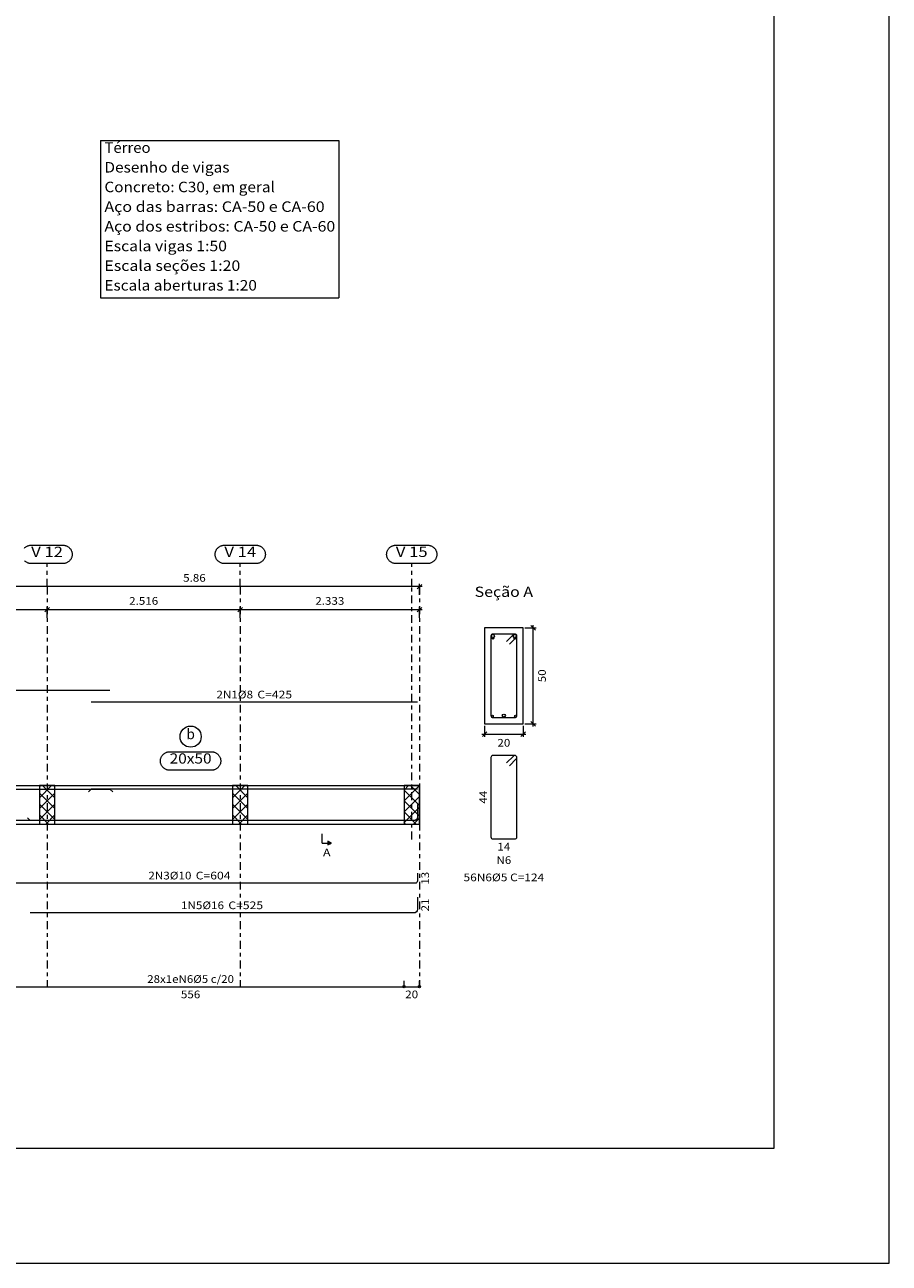
# Model space of a CAD drawing. Units: millimetres. Extents: x 0 to 148, y 0 to 128.
# Drawn here: x 61 to 84, y 68 to 101 of the extents above; entities that cross this region are included whole.
import ezdxf
from ezdxf.enums import TextEntityAlignment as Align

# ---------------------------------------------------------------- set-up
doc = ezdxf.new("R2010")
doc.units = ezdxf.units.MM
doc.linetypes.add('CYPE_RAYAPUNTO', pattern=[0.4125, 0.2025, -0.105, 0, -0.105])
for name, color, linetype, lineweight in [('ARM_LONGITUDINAL_Ø10', 103, 'Continuous', 9), ('ARM_LONGITUDINAL_Ø16', 212, 'Continuous', 9), ('ARM_LONGITUDINAL_Ø8', 32, 'Continuous', 9), ('ARM_TRANSVERSAL_Ø5', 151, 'Continuous', 9), ('ELE_ARM_TRANS_TXT_EST', 3, 'Continuous', 9), ('ELE_CONT_NOS', 122, 'Continuous', 9), ('ELE_CONT_VIG_CONCRETO', 2, 'Continuous', 9), ('ELE_COT_COT_ANCORAGENS', 3, 'Continuous', 0), ('ELE_COT_COT_EST', 3, 'Continuous', 0), ('ELE_COT_COT_LIN_APOIOS', 2, 'CYPE_RAYAPUNTO', 0), ('ELE_COT_TEXTOS_COMPRIMENTO_PROJETADO', 122, 'Continuous', 0), ('ELE_COT_TEXTOS_ESTRIBOS', 122, 'Continuous', 0), ('ELE_REF_COT_LIN_AUX_COTA', 2, 'CYPE_RAYAPUNTO', 9), ('ELE_REF_LINHAS_MARCAS_PLANTA', 3, 'Continuous', 9), ('ELE_REF_MARCAS_PLANTA', 3, 'Continuous', 9), ('ELE_REF_REF_NOME', 3, 'Continuous', 9), ('ELE_REF_REF_REFERENCIA', 3, 'Continuous', 9), ('ELE_REF_TEXTO_REF_NOME', 3, 'Continuous', 9), ('ELE_REF_TEXTO_REF_REFERENCIA', 3, 'Continuous', 9), ('L1', 122, 'Continuous', 0), ('POR_ARM_LONG_ARM_TEXTOS', 3, 'Continuous', 9), ('POR_ARM_LONG_TXT_COMP', 3, 'Continuous', 9), ('QUAD_BORDA', 1, 'Continuous', 20), ('QUAD_LIMITES', 2, 'Continuous', 0), ('SEC_CONT_VIG_CONCRETO_CORTE', 2, 'Continuous', 9), ('SEC_COTAS_SEC_DIM_VIGA', 122, 'Continuous', 0), ('SEC_COTAS_TEXTOS_DETALHE_ESTRIBOS', 122, 'Continuous', 0), ('SEC_COTAS_TEXTOS_DIMENSOES', 122, 'Continuous', 0), ('SEC_REF_TXT_NOMES', 3, 'Continuous', 9), ('SEC_REF_TXT_POSICOES_ARM_ESTRIBOS', 1, 'Continuous', 9), ('TAB_MED_LINHAS', 1, 'Continuous', 9), ('TAB_MED_TEXTOS', 1, 'Continuous', 9)]:
    doc.layers.add(name, color=color, linetype=linetype, lineweight=lineweight)
doc.styles.add('CYPETXT', font='txt', dxfattribs={"height": 0.2})

msp = doc.modelspace()

# ---------------------------------------------------------------- hatches: boundary and pattern name
at = {"layer": 'ELE_REF_LINHAS_MARCAS_PLANTA'}
msp.add_hatch(color=256, dxfattribs=at).paths.add_polyline_path([(69.373, 79.384), (69.373, 79.288), (69.469, 79.336)], flags=0)

# ---------------------------------------------------------------- linework, layer by layer
at = {"layer": 'ARM_LONGITUDINAL_Ø10'}
for points in [[(71.712, 80.183), (71.712, 79.983), (71.708, 79.96), (71.695, 79.941), (71.675, 79.928), (71.652, 79.923), (59.893, 79.923)], [(71.712, 78.548), (71.712, 78.348), (71.708, 78.325), (71.695, 78.305), (71.675, 78.292), (71.652, 78.288), (59.893, 78.288)]]:
    msp.add_lwpolyline(points, dxfattribs=at)
for centre in [(73.662, 82.64), (74.262, 82.64)]:
    msp.add_circle(centre, 0.025, dxfattribs=at)
at = {"layer": 'ARM_LONGITUDINAL_Ø16'}
for p, q in [((63.703, 80.739), (63.774, 80.669)), ((61.628, 79.923), (61.555, 79.991))]:
    msp.add_line(p, q, dxfattribs=at)
for points in [[(56.403, 83.312), (63.703, 83.312)], [(56.403, 80.739), (63.703, 80.739)], [(71.712, 80.339), (71.712, 80.019), (71.705, 79.983), (71.684, 79.952), (71.653, 79.931), (71.616, 79.923), (61.628, 79.923)], [(71.712, 77.93), (71.712, 77.61), (71.705, 77.573), (71.684, 77.542), (71.653, 77.522), (71.616, 77.514), (61.628, 77.514)]]:
    msp.add_lwpolyline(points, dxfattribs=at)
for centre in [(73.677, 84.725), (74.247, 84.725), (73.962, 82.655)]:
    msp.add_circle(centre, 0.04, dxfattribs=at)
at = {"layer": 'ARM_LONGITUDINAL_Ø8'}
msp.add_line((63.212, 80.739), (63.142, 80.669), dxfattribs=at)
for points in [[(71.712, 83.002), (63.212, 83.002)], [(71.712, 80.739), (63.212, 80.739)]]:
    msp.add_lwpolyline(points, dxfattribs=at)
for centre in [(73.677, 84.665), (74.247, 84.665)]:
    msp.add_circle(centre, 0.02, dxfattribs=at)
at = {"layer": 'ARM_TRANSVERSAL_Ø5'}
for points in [[(74.108, 84.511), (74.285, 84.687), (74.291, 84.695), (74.296, 84.705), (74.299, 84.714), (74.3, 84.725), (74.299, 84.735), (74.296, 84.745), (74.291, 84.754), (74.285, 84.762), (74.277, 84.768), (74.268, 84.773), (74.258, 84.776), (74.247, 84.777), (73.677, 84.777), (73.657, 84.773), (73.64, 84.762), (73.629, 84.745), (73.625, 84.725), (73.625, 82.655), (73.629, 82.635), (73.64, 82.617), (73.657, 82.606), (73.677, 82.602), (74.247, 82.602), (74.268, 82.606), (74.285, 82.617), (74.296, 82.635), (74.3, 82.655), (74.3, 84.725), (74.299, 84.735), (74.296, 84.745), (74.291, 84.754), (74.285, 84.762), (74.277, 84.768), (74.268, 84.773), (74.258, 84.776), (74.247, 84.777), (74.239, 84.776), (74.231, 84.775), (74.224, 84.771), (74.217, 84.767), (74.21, 84.762), (74.034, 84.585)], [(74.108, 81.349), (74.285, 81.526), (74.291, 81.534), (74.296, 81.543), (74.299, 81.553), (74.3, 81.563), (74.299, 81.573), (74.296, 81.583), (74.291, 81.592), (74.285, 81.6), (74.277, 81.607), (74.268, 81.612), (74.258, 81.615), (74.247, 81.616), (73.677, 81.616), (73.657, 81.612), (73.64, 81.6), (73.629, 81.583), (73.625, 81.563), (73.625, 79.493), (73.629, 79.473), (73.64, 79.456), (73.657, 79.445), (73.677, 79.441), (74.247, 79.441), (74.268, 79.445), (74.285, 79.456), (74.296, 79.473), (74.3, 79.493), (74.3, 81.563), (74.299, 81.573), (74.296, 81.583), (74.291, 81.592), (74.285, 81.6), (74.277, 81.607), (74.268, 81.612), (74.258, 81.615), (74.247, 81.616), (74.239, 81.615), (74.231, 81.613), (74.224, 81.61), (74.217, 81.606), (74.21, 81.6), (74.034, 81.423)]]:
    msp.add_lwpolyline(points, dxfattribs=at)
at = {"layer": 'ELE_CONT_NOS', "lineweight": 0}
for p, q in [((61.864, 80.797), (61.898, 80.831)), ((61.864, 80.514), (62.181, 80.831)), ((61.864, 80.231), (62.264, 80.631)), ((62.264, 80.231), (61.864, 80.631)), ((62.264, 80.514), (61.947, 80.831)), ((62.264, 80.797), (62.23, 80.831)), ((66.896, 80.797), (66.931, 80.831)), ((66.896, 80.514), (67.214, 80.831)), ((66.896, 80.231), (67.296, 80.631)), ((67.296, 80.231), (66.896, 80.631)), ((67.296, 80.514), (66.979, 80.831)), ((67.296, 80.797), (67.262, 80.831)), ((71.362, 80.431), (71.762, 80.831)), ((71.362, 80.714), (71.48, 80.831)), ((71.762, 80.314), (71.362, 80.714)), ((71.762, 80.597), (71.528, 80.831)), ((61.864, 79.949), (62.264, 80.349)), ((62.264, 79.949), (61.864, 80.349)), ((66.896, 79.949), (67.296, 80.349)), ((67.296, 79.949), (66.896, 80.349)), ((71.362, 80.149), (71.762, 80.549)), ((71.762, 80.031), (71.362, 80.431)), ((62.098, 79.831), (61.864, 80.066)), ((62.03, 79.831), (62.264, 80.066)), ((67.131, 79.831), (66.896, 80.066)), ((67.062, 79.831), (67.296, 80.066)), ((71.362, 79.866), (71.762, 80.266)), ((71.68, 79.831), (71.362, 80.149)), ((71.611, 79.831), (71.762, 79.983)), ((71.397, 79.831), (71.362, 79.866))]:
    msp.add_line(p, q, dxfattribs=at)
at = {"layer": 'ELE_CONT_NOS'}
msp.add_line((71.762, 80.831), (71.762, 79.831), dxfattribs=at)
at = {"layer": 'ELE_CONT_NOS', "lineweight": 0}
for points in [[(61.864, 80.831), (61.864, 79.831), (62.264, 79.831), (62.264, 80.831), (61.864, 80.831)], [(66.896, 80.831), (66.896, 79.831), (67.296, 79.831), (67.296, 80.831), (66.896, 80.831)], [(71.362, 80.831), (71.362, 79.831), (71.762, 79.831), (71.762, 80.831), (71.362, 80.831)]]:
    msp.add_lwpolyline(points, close=True, dxfattribs=at)
at = {"layer": 'ELE_CONT_NOS'}
for points in [[(71.362, 80.831), (71.762, 80.831)], [(71.362, 79.831), (71.762, 79.831)]]:
    msp.add_lwpolyline(points, dxfattribs=at)
at = {"layer": 'ELE_CONT_VIG_CONCRETO'}
for p, q in [((60.243, 80.831), (62.064, 80.831)), ((62.064, 80.831), (67.096, 80.831)), ((67.096, 80.831), (71.362, 80.831)), ((60.243, 79.831), (62.064, 79.831)), ((62.064, 79.831), (67.096, 79.831)), ((67.096, 79.831), (71.362, 79.831))]:
    msp.add_line(p, q, dxfattribs=at)
at = {"layer": 'ELE_COT_COT_EST'}
msp.add_line((71.362, 75.594), (71.362, 75.744), dxfattribs=at)
for points in [[(60.243, 75.594), (71.362, 75.594), (71.362, 75.744)], [(71.362, 75.594), (71.762, 75.594), (71.762, 75.744)]]:
    msp.add_lwpolyline(points, dxfattribs=at)
for centre in [(71.362, 75.594), (71.362, 75.594), (71.762, 75.594)]:
    msp.add_circle(centre, 0.03, dxfattribs=at)
at = {"layer": 'ELE_COT_COT_LIN_APOIOS'}
for p, q in [((62.064, 86.012), (62.064, 75.594)), ((67.096, 86.012), (67.096, 75.594)), ((71.762, 86.012), (71.762, 75.594)), ((71.762, 86.012), (71.762, 75.594))]:
    msp.add_line(p, q, dxfattribs=at)
at = {"layer": 'ELE_REF_COT_LIN_AUX_COTA'}
for p, q in [((62.064, 86.012), (62.064, 86.612)), ((67.096, 86.012), (67.096, 86.612)), ((71.562, 86.012), (71.562, 86.612)), ((71.562, 79.431), (71.562, 86.012))]:
    msp.add_line(p, q, dxfattribs=at)
at = {"layer": 'ELE_REF_LINHAS_MARCAS_PLANTA'}
for q in [(69.229, 79.576), (69.373, 79.336)]:
    msp.add_line((69.229, 79.336), q, dxfattribs=at)
msp.add_lwpolyline([(69.373, 79.384), (69.373, 79.288), (69.469, 79.336)], close=True, dxfattribs=at)
at = {"layer": 'ELE_REF_REF_NOME'}
msp.add_lwpolyline([(66.349, 81.711), (66.365, 81.711), (66.381, 81.709), (66.396, 81.707), (66.412, 81.703), (66.427, 81.698), (66.442, 81.692), (66.457, 81.686), (66.471, 81.678), (66.484, 81.669), (66.497, 81.66), (66.51, 81.649), (66.521, 81.638), (66.532, 81.626), (66.542, 81.614), (66.551, 81.601), (66.559, 81.587), (66.566, 81.572), (66.572, 81.558), (66.578, 81.543), (66.582, 81.527), (66.585, 81.511), (66.587, 81.495), (66.588, 81.479), (66.588, 81.463), (66.587, 81.447), (66.585, 81.432), (66.582, 81.416), (66.578, 81.4), (66.572, 81.385), (66.566, 81.37), (66.559, 81.356), (66.551, 81.342), (66.542, 81.329), (66.532, 81.317), (66.521, 81.305), (66.51, 81.293), (66.497, 81.283), (66.484, 81.274), (66.471, 81.265), (66.457, 81.257), (66.442, 81.25), (66.427, 81.245), (66.412, 81.24), (66.396, 81.236), (66.381, 81.234), (66.365, 81.232), (66.349, 81.231), (65.257, 81.231), (65.24, 81.232), (65.225, 81.234), (65.209, 81.236), (65.193, 81.24), (65.178, 81.245), (65.163, 81.25), (65.148, 81.257), (65.134, 81.265), (65.121, 81.274), (65.108, 81.283), (65.096, 81.293), (65.084, 81.305), (65.073, 81.317), (65.063, 81.329), (65.054, 81.342), (65.046, 81.356), (65.039, 81.37), (65.033, 81.385), (65.027, 81.4), (65.023, 81.416), (65.02, 81.432), (65.018, 81.447), (65.017, 81.463), (65.017, 81.479), (65.018, 81.495), (65.02, 81.511), (65.023, 81.527), (65.027, 81.543), (65.033, 81.558), (65.039, 81.572), (65.046, 81.587), (65.054, 81.601), (65.063, 81.614), (65.073, 81.626), (65.084, 81.638), (65.096, 81.649), (65.108, 81.66), (65.121, 81.669), (65.134, 81.678), (65.148, 81.686), (65.163, 81.692), (65.178, 81.698), (65.193, 81.703), (65.209, 81.707), (65.225, 81.709), (65.24, 81.711), (65.257, 81.711), (66.349, 81.711)], close=True, dxfattribs=at)
msp.add_circle((65.803, 82.107), 0.275, dxfattribs=at)
at = {"layer": 'ELE_REF_REF_REFERENCIA'}
msp.add_lwpolyline([(61.477, 87.018), (61.489, 87.03), (61.501, 87.04), (61.514, 87.049), (61.528, 87.058), (61.542, 87.066), (61.556, 87.073), (61.571, 87.078), (61.587, 87.083), (61.602, 87.087), (61.618, 87.089), (61.634, 87.091), (61.65, 87.092), (62.478, 87.092), (62.478, 87.092), (62.494, 87.091), (62.51, 87.089), (62.526, 87.087), (62.541, 87.083), (62.557, 87.078), (62.572, 87.073), (62.586, 87.066), (62.6, 87.058), (62.614, 87.049), (62.627, 87.04), (62.639, 87.03), (62.65, 87.018), (62.661, 87.007), (62.671, 86.994), (62.68, 86.981), (62.688, 86.967), (62.696, 86.953), (62.702, 86.938), (62.707, 86.923), (62.711, 86.907), (62.715, 86.892), (62.717, 86.876), (62.718, 86.86), (62.718, 86.844), (62.717, 86.828), (62.715, 86.812), (62.711, 86.796), (62.707, 86.78), (62.702, 86.765), (62.696, 86.751), (62.688, 86.736), (62.68, 86.722), (62.671, 86.709), (62.661, 86.697), (62.65, 86.685), (62.639, 86.674), (62.627, 86.663), (62.614, 86.654), (62.6, 86.645), (62.586, 86.637), (62.572, 86.631), (62.557, 86.625), (62.541, 86.62), (62.526, 86.616), (62.51, 86.614), (62.494, 86.612), (62.478, 86.612), (61.65, 86.612), (61.634, 86.612), (61.618, 86.614), (61.602, 86.616), (61.587, 86.62), (61.571, 86.625), (61.556, 86.631), (61.542, 86.637), (61.528, 86.645), (61.514, 86.654), (61.501, 86.663), (61.489, 86.674), (61.477, 86.685)], dxfattribs=at)
for points in [[(67.51, 87.092), (67.526, 87.091), (67.542, 87.089), (67.558, 87.087), (67.574, 87.083), (67.589, 87.078), (67.604, 87.073), (67.619, 87.066), (67.633, 87.058), (67.646, 87.049), (67.659, 87.04), (67.671, 87.03), (67.683, 87.018), (67.694, 87.007), (67.704, 86.994), (67.713, 86.981), (67.721, 86.967), (67.728, 86.953), (67.734, 86.938), (67.74, 86.923), (67.744, 86.907), (67.747, 86.892), (67.749, 86.876), (67.75, 86.86), (67.75, 86.844), (67.749, 86.828), (67.747, 86.812), (67.744, 86.796), (67.74, 86.78), (67.734, 86.765), (67.728, 86.751), (67.721, 86.736), (67.713, 86.722), (67.704, 86.709), (67.694, 86.697), (67.683, 86.685), (67.671, 86.674), (67.659, 86.663), (67.646, 86.654), (67.633, 86.645), (67.619, 86.637), (67.604, 86.631), (67.589, 86.625), (67.574, 86.62), (67.558, 86.616), (67.542, 86.614), (67.526, 86.612), (67.51, 86.612), (66.682, 86.612), (66.666, 86.612), (66.65, 86.614), (66.635, 86.616), (66.619, 86.62), (66.604, 86.625), (66.589, 86.631), (66.574, 86.637), (66.56, 86.645), (66.547, 86.654), (66.534, 86.663), (66.521, 86.674), (66.51, 86.685), (66.499, 86.697), (66.489, 86.709), (66.48, 86.722), (66.472, 86.736), (66.465, 86.751), (66.458, 86.765), (66.453, 86.78), (66.449, 86.796), (66.446, 86.812), (66.444, 86.828), (66.442, 86.844), (66.442, 86.86), (66.444, 86.876), (66.446, 86.892), (66.449, 86.907), (66.453, 86.923), (66.458, 86.938), (66.465, 86.953), (66.472, 86.967), (66.48, 86.981), (66.489, 86.994), (66.499, 87.007), (66.51, 87.018), (66.521, 87.03), (66.534, 87.04), (66.547, 87.049), (66.56, 87.058), (66.574, 87.066), (66.589, 87.073), (66.604, 87.078), (66.619, 87.083), (66.635, 87.087), (66.65, 87.089), (66.666, 87.091), (66.682, 87.092), (67.51, 87.092)], [(71.976, 87.092), (71.993, 87.091), (72.008, 87.089), (72.024, 87.087), (72.04, 87.083), (72.055, 87.078), (72.07, 87.073), (72.085, 87.066), (72.099, 87.058), (72.112, 87.049), (72.125, 87.04), (72.137, 87.03), (72.149, 87.018), (72.16, 87.007), (72.17, 86.994), (72.179, 86.981), (72.187, 86.967), (72.194, 86.953), (72.2, 86.938), (72.206, 86.923), (72.21, 86.907), (72.213, 86.892), (72.215, 86.876), (72.216, 86.86), (72.216, 86.844), (72.215, 86.828), (72.213, 86.812), (72.21, 86.796), (72.206, 86.78), (72.2, 86.765), (72.194, 86.751), (72.187, 86.736), (72.179, 86.722), (72.17, 86.709), (72.16, 86.697), (72.149, 86.685), (72.137, 86.674), (72.125, 86.663), (72.112, 86.654), (72.099, 86.645), (72.085, 86.637), (72.07, 86.631), (72.055, 86.625), (72.04, 86.62), (72.024, 86.616), (72.008, 86.614), (71.993, 86.612), (71.976, 86.612), (71.148, 86.612), (71.132, 86.612), (71.116, 86.614), (71.101, 86.616), (71.085, 86.62), (71.07, 86.625), (71.055, 86.631), (71.04, 86.637), (71.026, 86.645), (71.013, 86.654), (71, 86.663), (70.987, 86.674), (70.976, 86.685), (70.965, 86.697), (70.955, 86.709), (70.946, 86.722), (70.938, 86.736), (70.931, 86.751), (70.925, 86.765), (70.919, 86.78), (70.915, 86.796), (70.912, 86.812), (70.91, 86.828), (70.909, 86.844), (70.909, 86.86), (70.91, 86.876), (70.912, 86.892), (70.915, 86.907), (70.919, 86.923), (70.925, 86.938), (70.931, 86.953), (70.938, 86.967), (70.946, 86.981), (70.955, 86.994), (70.965, 87.007), (70.976, 87.018), (70.987, 87.03), (71, 87.04), (71.013, 87.049), (71.026, 87.058), (71.04, 87.066), (71.055, 87.073), (71.07, 87.078), (71.085, 87.083), (71.101, 87.087), (71.116, 87.089), (71.132, 87.091), (71.148, 87.092), (71.976, 87.092)]]:
    msp.add_lwpolyline(points, close=True, dxfattribs=at)
at = {"layer": 'L1'}
for p, q in [((71.762, 86.012), (60.043, 86.012)), ((71.822, 86.072), (71.702, 85.952)), ((71.762, 85.796), (71.762, 86.084)), ((71.834, 86.012), (71.762, 86.012)), ((62.124, 85.472), (62.004, 85.352)), ((62.124, 85.472), (62.004, 85.352)), ((62.064, 85.196), (62.064, 85.484)), ((62.064, 85.196), (62.064, 85.484)), ((67.156, 85.472), (67.036, 85.352)), ((67.156, 85.472), (67.036, 85.352)), ((67.096, 85.196), (67.096, 85.484)), ((67.096, 85.196), (67.096, 85.484)), ((71.822, 85.472), (71.702, 85.352)), ((71.762, 85.196), (71.762, 85.484)), ((62.064, 85.412), (60.043, 85.412)), ((62.064, 85.412), (61.992, 85.412)), ((62.136, 85.412), (62.064, 85.412)), ((67.096, 85.412), (62.064, 85.412)), ((67.096, 85.412), (67.024, 85.412)), ((67.168, 85.412), (67.096, 85.412)), ((71.762, 85.412), (67.096, 85.412)), ((71.834, 85.412), (71.762, 85.412))]:
    msp.add_line(p, q, dxfattribs=at)
at = {"layer": 'QUAD_BORDA'}
msp.add_lwpolyline([(3, 71.394), (81, 71.394), (81, 124.794), (3, 124.794), (3, 71.394)], close=True, dxfattribs=at)
at = {"layer": 'QUAD_LIMITES'}
msp.add_lwpolyline([(0, 68.394), (84, 68.394), (84, 127.794), (0, 127.794), (0, 68.394)], close=True, dxfattribs=at)
at = {"layer": 'SEC_CONT_VIG_CONCRETO_CORTE'}
msp.add_lwpolyline([(74.462, 84.94), (73.462, 84.94), (73.462, 82.44), (74.462, 82.44), (74.462, 84.94)], close=True, dxfattribs=at)
at = {"layer": 'SEC_COTAS_SEC_DIM_VIGA'}
for p, q in [((74.512, 84.94), (74.8, 84.94)), ((74.788, 84.88), (74.668, 85)), ((74.728, 84.94), (74.728, 85.012)), ((74.728, 82.44), (74.728, 84.94)), ((73.462, 82.39), (73.462, 82.102)), ((74.462, 82.39), (74.462, 82.102)), ((74.512, 82.44), (74.8, 82.44)), ((74.788, 82.38), (74.668, 82.5)), ((74.728, 82.368), (74.728, 82.44)), ((73.39, 82.174), (73.462, 82.174)), ((73.402, 82.114), (73.522, 82.234)), ((73.462, 82.174), (74.462, 82.174)), ((74.402, 82.114), (74.522, 82.234)), ((74.462, 82.174), (74.534, 82.174))]:
    msp.add_line(p, q, dxfattribs=at)
at = {"layer": 'TAB_MED_TEXTOS', "lineweight": 5}
for p, q in [((63.456, 97.632), (69.666, 97.632)), ((63.456, 97.632), (63.456, 93.534)), ((69.666, 97.632), (69.666, 93.534)), ((63.456, 93.534), (69.666, 93.534))]:
    msp.add_line(p, q, dxfattribs=at)

# ---------------------------------------------------------------- texts
at = {"layer": 'ELE_ARM_TRANS_TXT_EST', "style": 'CYPETXT', "width": 0.837784}
msp.add_text('28x1eN6%%c5 c/20', height=0.2, dxfattribs=at).set_placement((64.673, 75.694), (66.932, 75.694), align=Align.FIT)
at = {"layer": 'ELE_COT_COT_ANCORAGENS', "style": 'CYPETXT', "width": 0.872274}
for s, p, p2 in [('13', (72.012, 78.25), (72.012, 78.586)), ('21', (72.012, 77.554), (72.012, 77.89))]:
    msp.add_text(s, height=0.2, rotation=90, dxfattribs=at).set_placement(p, p2, align=Align.FIT)
at = {"layer": 'ELE_COT_TEXTOS_COMPRIMENTO_PROJETADO', "style": 'CYPETXT'}
for s, width, p, p2 in [('5.86', 0.869308, (65.609, 86.14), (66.197, 86.14)), ('2.516', 0.869965, (64.202, 85.54), (64.958, 85.54)), ('2.333', 0.869965, (69.051, 85.54), (69.807, 85.54))]:
    msp.add_text(s, height=0.2, dxfattribs=dict(at, width=width)).set_placement(p, p2, align=Align.FIT)
at = {"layer": 'ELE_COT_TEXTOS_ESTRIBOS', "style": 'CYPETXT', "width": 0.872274}
for s, p, p2 in [('556', (65.551, 75.294), (66.055, 75.294)), ('20', (71.394, 75.294), (71.73, 75.294))]:
    msp.add_text(s, height=0.2, dxfattribs=at).set_placement(p, p2, align=Align.FIT)
at = {"layer": 'ELE_REF_MARCAS_PLANTA', "style": 'CYPETXT', "width": 1.156502}
msp.add_text('A', height=0.2, dxfattribs=at).set_placement((69.249, 78.986), (69.45, 78.986), align=Align.FIT)
at = {"layer": 'ELE_REF_TEXTO_REF_NOME', "style": 'CYPETXT'}
for s, height, width, p, p2 in [('b', 0.267, 0.917031, (65.691, 82.04), (65.915, 82.04)), ('20x50', 0.2667, 0.876123, (65.257, 81.405), (66.349, 81.405))]:
    msp.add_text(s, height=height, dxfattribs=dict(at, width=width)).set_placement(p, p2, align=Align.FIT)
at = {"layer": 'ELE_REF_TEXTO_REF_REFERENCIA', "style": 'CYPETXT', "width": 0.816032}
for s, p, p2 in [('V 12', (61.65, 86.785), (62.478, 86.785)), ('V 14', (66.682, 86.785), (67.51, 86.785)), ('V 15', (71.148, 86.785), (71.976, 86.785))]:
    msp.add_text(s, height=0.2667, dxfattribs=at).set_placement(p, p2, align=Align.FIT)
at = {"layer": 'POR_ARM_LONG_ARM_TEXTOS', "style": 'CYPETXT'}
for s, width, p, p2 in [('2N1%%c8', 0.953428, (66.476, 83.102), (67.43, 83.102)), ('2N3%%c10', 0.940329, (64.703, 78.388), (65.825, 78.388)), ('1N5%%c16', 0.940329, (65.552, 77.614), (66.674, 77.614))]:
    msp.add_text(s, height=0.2, dxfattribs=dict(at, width=width)).set_placement(p, p2, align=Align.FIT)
at = {"layer": 'POR_ARM_LONG_TXT_COMP', "style": 'CYPETXT', "width": 0.770929}
for s, p, p2 in [(' C=425', (67.47, 83.102), (68.448, 83.102)), (' C=604', (65.865, 78.388), (66.843, 78.388)), (' C=525', (66.714, 77.614), (67.692, 77.614))]:
    msp.add_text(s, height=0.2, dxfattribs=at).set_placement(p, p2, align=Align.FIT)
at = {"layer": 'SEC_COTAS_TEXTOS_DETALHE_ESTRIBOS', "style": 'CYPETXT', "width": 0.872274}
msp.add_text('44', height=0.2, rotation=90, dxfattribs=at).set_placement((73.525, 80.36), (73.525, 80.696), align=Align.FIT)
msp.add_text('14', height=0.2, dxfattribs=at).set_placement((73.794, 79.141), (74.13, 79.141), align=Align.FIT)
at = {"layer": 'SEC_COTAS_TEXTOS_DIMENSOES', "style": 'CYPETXT', "width": 0.872274}
msp.add_text('50', height=0.2, rotation=90, dxfattribs=at).set_placement((75.056, 83.522), (75.056, 83.858), align=Align.FIT)
msp.add_text('20', height=0.2, dxfattribs=at).set_placement((73.794, 81.846), (74.13, 81.846), align=Align.FIT)
at = {"layer": 'SEC_REF_TXT_NOMES', "style": 'CYPETXT', "width": 0.888958}
msp.add_text('Seção A', height=0.2667, dxfattribs=at).set_placement((73.202, 85.745), (74.722, 85.745), align=Align.FIT)
at = {"layer": 'SEC_REF_TXT_POSICOES_ARM_ESTRIBOS', "style": 'CYPETXT'}
for s, width, p, p2 in [('N6', 0.950495, (73.77, 78.791), (74.154, 78.791)), ('56N6%%c5 C=124', 0.853034, (72.912, 78.341), (75.012, 78.341))]:
    msp.add_text(s, height=0.2, dxfattribs=dict(at, width=width)).set_placement(p, p2, align=Align.FIT)
at = {"layer": 'TAB_MED_LINHAS', "style": 'CYPETXT'}
for s, height, width, p, p2 in [('Térreo', 0.2733, 0.936457, (63.558, 97.307), (64.76, 97.307)), ('Desenho de vigas', 0.27333, 0.854882, (63.558, 96.795), (66.817, 96.795)), ('Concreto: C30, em geral', 0.27333, 0.809018, (63.558, 96.283), (67.998, 96.283)), ('Aço das barras: CA-50 e CA-60', 0.27333, 0.776223, (63.558, 95.77), (69.294, 95.77)), ('Aço dos estribos: CA-50 e CA-60', 0.27333, 0.780962, (63.558, 95.258), (69.569, 95.258)), ('Escala vigas 1:50', 0.27333, 0.830215, (63.558, 94.746), (66.75, 94.746)), ('Escala seções 1:20', 0.27333, 0.840439, (63.558, 94.234), (67.097, 94.234)), ('Escala aberturas 1:20', 0.27333, 0.83262, (63.558, 93.722), (67.529, 93.722))]:
    msp.add_text(s, height=height, dxfattribs=dict(at, width=width)).set_placement(p, p2, align=Align.FIT)

doc.saveas('drawing.dxf')
